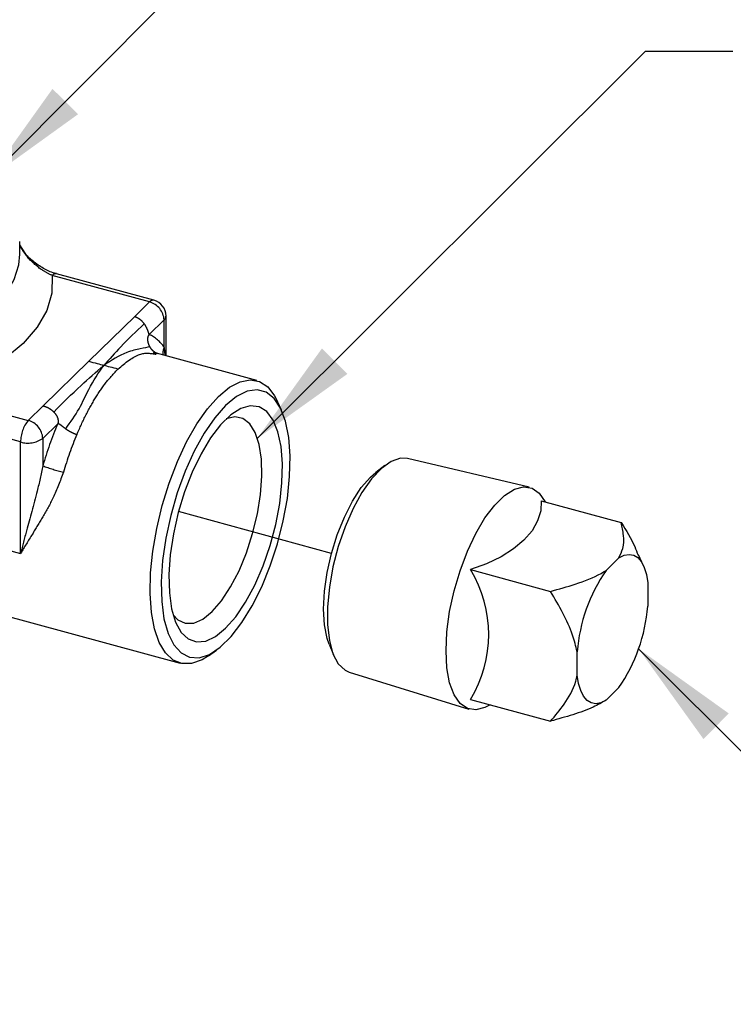
# Model space of a CAD drawing. Units: inches. Extents: x 0 to 10.3, y -0.2 to 7.6.
# Drawn here: x 6.1 to 6.7, y 2.9 to 3.8 of the extents above; entities that cross this region are included whole.
import ezdxf

# ---------------------------------------------------------------- set-up
doc = ezdxf.new("R2010")
doc.units = ezdxf.units.IN
doc.header["$MEASUREMENT"] = 0
for name, pattern in [('SLD-Center', [0.75, 0.6, -0.05, 0.05, -0.05]), ('SLD-Phantom', [0.5, 0.25, -0.05, 0.05, -0.05, 0.05, -0.05]), ('SLD-Solid', [0])]:
    doc.linetypes.add(name, pattern=pattern)
doc.layers.add('TXT', color=4, linetype='Continuous')
doc.styles.get("Standard").update_dxf_attribs({"font": 'ARIAL.TTF'})
doc.dimstyles.get("Standard").update_dxf_attribs({"dimtxt": 0.18, "dimasz": 0.18, "dimexe": 0.18, "dimexo": 0.0625, "dimgap": 0.09, "dimtad": 0, "dimtih": 1, "dimtoh": 1, "dimdec": 4, "dimzin": 0, "dimdsep": 46, "dimtxsty": 'Standard', "dimcen": 0.09, "dimadec": 0, "dimazin": 0, "dimtfac": 1, "dimtdec": 4, "dimtofl": 0, "dimtmove": 0, "dimatfit": 3, "dimfxl": 0, "dimtolj": 1, "dimtzin": 0, "dimarcsym": 0})

msp = doc.modelspace()

# ---------------------------------------------------------------- linework, layer by layer
at = {"color": 7, "linetype": 'SLD-Solid', "lineweight": -3}
for p, q in [((6.05468, 3.612), (6.05468, 3.62357)), ((6.1772, 3.57006), (6.08829, 3.59422)), ((6.18827, 3.51917), (6.18827, 3.55559)), ((6.17646, 3.52215), (6.17808, 3.52191)), ((6.27122, 3.49662), (6.17946, 3.52156)), ((6.29383, 3.46958), (6.29023, 3.47756)), ((6.3881, 3.41905), (6.37987, 3.41274)), ((6.52007, 3.39919), (6.40874, 3.42542)), ((6.53098, 3.38693), (6.60406, 3.36707)), ((6.62453, 3.3275), (6.61997, 3.3376)), ((6.59025, 3.32325), (6.60198, 3.3347)), ((6.46646, 3.32396), (6.53954, 3.3041)), ((6.62838, 3.31198), (6.62838, 3.29044)), ((6.00581, 3.29155), (6.20106, 3.23849)), ((6.33723, 3.25583), (6.34113, 3.24623)), ((6.22711, 3.24531), (6.23425, 3.25036)), ((6.56386, 3.22746), (6.56386, 3.249)), ((6.3557, 3.23029), (6.465, 3.19656)), ((6.60198, 3.21619), (6.59025, 3.20475)), ((6.46646, 3.20545), (6.53954, 3.18559))]:
    msp.add_line(p, q, dxfattribs=at)
at = {"color": 8, "linetype": 'SLD-Phantom', "lineweight": -3}
for p, q in [((6.063, 3.60796), (6.05468, 3.62048)), ((6.17327, 3.56844), (6.08436, 3.59261)), ((6.15965, 3.55516), (6.17327, 3.56844)), ((6.15965, 3.55516), (6.11785, 3.51435)), ((6.18653, 3.55198), (6.17292, 3.53869)), ((6.18653, 3.52698), (6.18653, 3.55198)), ((6.18653, 3.52698), (6.18733, 3.51942)), ((6.11785, 3.51435), (6.07604, 3.47355)), ((5.97352, 3.48442), (6.06243, 3.46026)), ((6.06243, 3.46026), (6.07604, 3.47355)), ((6.05543, 3.44057), (5.96652, 3.46473)), ((6.08931, 3.45708), (6.07569, 3.4438)), ((6.05543, 3.33878), (6.05543, 3.44057)), ((6.07569, 3.4438), (6.07569, 3.4188)), ((5.93549, 3.37138), (6.05543, 3.33878))]:
    msp.add_line(p, q, dxfattribs=at)
at = {"color": 4, "linetype": 'SLD-Center', "lineweight": -3}
msp.add_line((6.33939, 3.33876), (6.19975, 3.377), dxfattribs=at)
at = {"color": 8, "linetype": 'SLD-Phantom', "lineweight": -3, "flags": 128}
for points in [[(5.91264, 3.51284), (5.93727, 3.51768), (5.96046, 3.52415), (5.98182, 3.53211), (6.00097, 3.54145), (6.01759, 3.55199), (6.03139, 3.56356), (6.04215, 3.57596), (6.04967, 3.58898), (6.05382, 3.60239), (6.05468, 3.612)], [(6.08436, 3.59261), (6.08391, 3.57656), (6.07929, 3.5607), (6.07058, 3.5453), (6.05793, 3.53064), (6.04157, 3.51698), (6.0218, 3.50458), (5.99898, 3.49367), (5.97352, 3.48442)]]:
    msp.add_lwpolyline(points, dxfattribs=at)
at = {"color": 7, "linetype": 'SLD-Solid', "lineweight": -3, "flags": 128}
for points in [[(6.23614, 3.4822), (6.24615, 3.49049), (6.2559, 3.4956), (6.26515, 3.49738), (6.27364, 3.49581), (6.28116, 3.49091), (6.28751, 3.48282), (6.29023, 3.47756)], [(6.22711, 3.24531), (6.2212, 3.24166), (6.21167, 3.2382), (6.20278, 3.2381), (6.19475, 3.24134), (6.18779, 3.24786), (6.18208, 3.25747), (6.17777, 3.26994), (6.17498, 3.28493), (6.17377, 3.30207), (6.17417, 3.3209), (6.17618, 3.34093), (6.17974, 3.36166), (6.18477, 3.38254), (6.19112, 3.40304), (6.19864, 3.42261), (6.20713, 3.44076), (6.21637, 3.45701), (6.22612, 3.47094), (6.23614, 3.4822)], [(6.24277, 3.47397), (6.23281, 3.4627), (6.22314, 3.44863), (6.21404, 3.43218), (6.20576, 3.41382), (6.19854, 3.39408), (6.1926, 3.37352), (6.1881, 3.35274), (6.18517, 3.33234), (6.1839, 3.31289), (6.18433, 3.29497), (6.18643, 3.27908), (6.19016, 3.26568), (6.1954, 3.25517), (6.202, 3.24783), (6.20978, 3.24389), (6.2185, 3.24346), (6.22792, 3.24654), (6.23777, 3.25305), (6.24777, 3.2628), (6.25762, 3.27552), (6.26704, 3.29083), (6.27576, 3.3083), (6.28354, 3.32742), (6.29014, 3.34764), (6.29538, 3.36838), (6.29911, 3.38905), (6.30121, 3.40905), (6.30164, 3.4278), (6.30037, 3.44477), (6.29744, 3.45946), (6.29294, 3.47146), (6.287, 3.48042), (6.27979, 3.48608), (6.27151, 3.48828), (6.2624, 3.48695), (6.25273, 3.48213), (6.24277, 3.47397)], [(6.24277, 3.27039), (6.25204, 3.28097), (6.26101, 3.29428), (6.2694, 3.30988), (6.27693, 3.32728), (6.28336, 3.34592), (6.28849, 3.36519), (6.29215, 3.38448), (6.29422, 3.40317), (6.29464, 3.42066), (6.29339, 3.43638), (6.29051, 3.44983), (6.2861, 3.46058), (6.2803, 3.46828), (6.27329, 3.47269), (6.2653, 3.47366), (6.25658, 3.47116), (6.24742, 3.46527), (6.23812, 3.45619), (6.22896, 3.4442), (6.22024, 3.42968), (6.21225, 3.41312), (6.20524, 3.39503), (6.19944, 3.37599), (6.19503, 3.35663), (6.19215, 3.33757), (6.1909, 3.31941), (6.19132, 3.30274), (6.19339, 3.28809), (6.19705, 3.27594), (6.20218, 3.26668), (6.20861, 3.2606), (6.21614, 3.2579), (6.22453, 3.25867), (6.2335, 3.26288), (6.24277, 3.27039)], [(6.23043, 3.2857), (6.23903, 3.2956), (6.24731, 3.30815), (6.25499, 3.3229), (6.26177, 3.33933), (6.26742, 3.35683), (6.27174, 3.37478), (6.27456, 3.39252), (6.27579, 3.40941), (6.27538, 3.42485), (6.27335, 3.43827), (6.26976, 3.44919), (6.26475, 3.45722), (6.25851, 3.46206), (6.25124, 3.46355), (6.24335, 3.46167)], [(6.40874, 3.42542), (6.40235, 3.42568), (6.39387, 3.4228), (6.38499, 3.41648), (6.37603, 3.40695), (6.36731, 3.39455), (6.35915, 3.37974), (6.35185, 3.36305), (6.34565, 3.34508), (6.3408, 3.32649), (6.33747, 3.30794), (6.33577, 3.2901), (6.33577, 3.27362), (6.33747, 3.2591), (6.3408, 3.24706), (6.34565, 3.23793), (6.35185, 3.23204), (6.3557, 3.23029)], [(6.33723, 3.25583), (6.33543, 3.26106), (6.33299, 3.27344), (6.33217, 3.28799), (6.33299, 3.30415), (6.33543, 3.32129), (6.33939, 3.33876), (6.34472, 3.35589), (6.35121, 3.37201), (6.35862, 3.38651), (6.36666, 3.39884), (6.37501, 3.40851), (6.37987, 3.41274)], [(6.4843, 3.2006), (6.47967, 3.19807), (6.47124, 3.19584), (6.46355, 3.19708), (6.45687, 3.20174), (6.45142, 3.20968), (6.44739, 3.22061), (6.44492, 3.23417), (6.44408, 3.2499), (6.44492, 3.26725), (6.44739, 3.28564), (6.45142, 3.30444), (6.45687, 3.32301), (6.46355, 3.34072), (6.47124, 3.35697), (6.47967, 3.3712), (6.48856, 3.38293), (6.49761, 3.39176), (6.50649, 3.39738), (6.51493, 3.39961), (6.52261, 3.39837), (6.5293, 3.3937), (6.53467, 3.38593)], [(6.53098, 3.38693), (6.53056, 3.37761), (6.52775, 3.3684), (6.52262, 3.35946), (6.51525, 3.35095), (6.50577, 3.34301), (6.49434, 3.33578), (6.48116, 3.3294), (6.46646, 3.32396)], [(6.60198, 3.3347), (6.60678, 3.33708), (6.61134, 3.33792), (6.61554, 3.3372), (6.6193, 3.33493), (6.62254, 3.33118), (6.62516, 3.32602), (6.62713, 3.31957), (6.62838, 3.31198)], [(6.19472, 3.28274), (6.1991, 3.27816), (6.20588, 3.27498), (6.21356, 3.2752), (6.22184, 3.27882), (6.23043, 3.2857)], [(6.59025, 3.20475), (6.58546, 3.20237), (6.5809, 3.20152), (6.5767, 3.20224), (6.57293, 3.20451), (6.5697, 3.20826), (6.56707, 3.21343), (6.56511, 3.21987), (6.56386, 3.22746)]]:
    msp.add_lwpolyline(points, dxfattribs=at)
at = {"color": 8, "linetype": 'SLD-Phantom', "lineweight": -3}
for centre, radius, start, end in [((6.06389, 3.60736), 0.00107, 103.9274, 145.82802), ((6.08764, 3.59022), 0.00406, 80.75047, 143.95115), ((6.17655, 3.56605), 0.00406, 80.75047, 143.95115), ((6.16835, 3.5509), 0.01822, 3.39051, 74.33486), ((6.18329, 3.55576), 0.00498, 310.63401, 358.00027), ((6.16023, 3.51019), 0.0312, 32.55873, 66.00818), ((6.19889, 3.52159), 0.01348, 156.43412, 187.13639), ((6.0861, 3.44075), 0.03067, 140.51281, 180.34358), ((6.05751, 3.44272), 0.01822, 3.39051, 74.33486), ((6.41529, 3.31962), 0.35378, 157.13584, 163.72048), ((6.39989, 3.32373), 0.3181, 157.13577, 163.7206), ((6.0623, 3.46264), 0.02312, 252.69538, 305.39955), ((6.14958, 3.62204), 0.21626, 250.02268, 255.25834)]:
    msp.add_arc(centre, radius, start, end, dxfattribs=at)
at = {"color": 7, "linetype": 'SLD-Solid', "lineweight": -3}
for centre, radius, start, end in [((6.17327, 3.55559), 0.015, 0, 74.79549), ((6.36898, 3.26471), 0.11408, 328.70783, 31.29217), ((6.71651, 3.23655), 0.15316, 145.52183, 175.33455), ((6.47572, 3.3029), 0.15316, 325.52183, 355.33455)]:
    msp.add_arc(centre, radius, start, end, dxfattribs=at)
for points, knots in [([(6.06366, 3.60843), (6.06341, 3.60864), (6.06037, 3.6113), (6.05717, 3.61535), (6.05512, 3.61954), (6.05468, 3.62044)], [0, 0, 0, 0, 0.065432, 0.80101, 1, 1, 1, 1]), ([(6.08826, 3.59431), (6.088, 3.59436), (6.08457, 3.59495), (6.07744, 3.59835), (6.06929, 3.60315), (6.06511, 3.60724), (6.06377, 3.60855)], [0, 0, 0, 0, 0.032083, 0.420184, 0.814207, 1, 1, 1, 1]), ([(6.16836, 3.54846), (6.16104, 3.54157), (6.14798, 3.52926), (6.13646, 3.51622), (6.1314, 3.51049)], [0, 0, 0, 0, 0.5605, 1, 1, 1, 1]), ([(6.1735, 3.52748), (6.17093, 3.5269), (6.16583, 3.52575), (6.14989, 3.5226), (6.1384, 3.51508), (6.1314, 3.51049)], [0, 0, 0, 0, 0.284099, 0.563643, 1, 1, 1, 1]), ([(6.17808, 3.52191), (6.17822, 3.52189), (6.17904, 3.52178), (6.17972, 3.52151), (6.18029, 3.5213)], [0, 0, 0, 0, 0.166843, 1, 1, 1, 1]), ([(6.08584, 3.46793), (6.09396, 3.47609), (6.10844, 3.49067), (6.12439, 3.50444), (6.1314, 3.51049)], [0, 0, 0, 0, 0.5605, 1, 1, 1, 1]), ([(6.09673, 3.45255), (6.10103, 3.45868), (6.10956, 3.47084), (6.11903, 3.49248), (6.12671, 3.50367), (6.1314, 3.51049)], [0, 0, 0, 0, 0.284099, 0.563643, 1, 1, 1, 1]), ([(6.11785, 3.51435), (6.12032, 3.51364), (6.12484, 3.51234), (6.12935, 3.51107), (6.1314, 3.51049)], [0, 0, 0, 0, 0.547169, 1, 1, 1, 1]), ([(6.14438, 3.50714), (6.14202, 3.50775), (6.1377, 3.50886), (6.13337, 3.50998), (6.1314, 3.51049)], [0, 0, 0, 0, 0.544546, 1, 1, 1, 1]), ([(6.60198, 3.3347), (6.60334, 3.33754), (6.60653, 3.34423), (6.60658, 3.3552), (6.6049, 3.36309), (6.60406, 3.36707)], [0, 0, 0, 0, 0.269141, 0.631322, 1, 1, 1, 1]), ([(6.60406, 3.36707), (6.60861, 3.3598), (6.61471, 3.35005), (6.61857, 3.33975), (6.61955, 3.33713)], [0, 0, 0, 0, 0.745408, 1, 1, 1, 1]), ([(6.53954, 3.3041), (6.54716, 3.3062), (6.56371, 3.31075), (6.58084, 3.3174), (6.58878, 3.32233), (6.59025, 3.32325)], [0, 0, 0, 0, 0.410382, 0.890453, 1, 1, 1, 1]), ([(6.56386, 3.249), (6.56264, 3.25407), (6.55978, 3.26596), (6.55103, 3.28451), (6.54339, 3.29753), (6.53954, 3.3041)], [0, 0, 0, 0, 0.269141, 0.631324, 1, 1, 1, 1]), ([(6.53954, 3.18559), (6.54382, 3.19057), (6.55311, 3.20137), (6.56118, 3.21581), (6.56344, 3.22564), (6.56386, 3.22746)], [0, 0, 0, 0, 0.410381, 0.890452, 1, 1, 1, 1]), ([(6.59025, 3.20475), (6.58646, 3.20256), (6.57754, 3.19743), (6.55999, 3.19122), (6.5464, 3.18748), (6.53954, 3.18559)], [0, 0, 0, 0, 0.269141, 0.631322, 1, 1, 1, 1])]:
    msp.add_open_spline(points, degree=3, knots=knots, dxfattribs=at)
at = {"color": 8, "linetype": 'SLD-Phantom', "lineweight": -3}
for points, knots in [([(6.08436, 3.59261), (6.08149, 3.59397), (6.07396, 3.59754), (6.06719, 3.60397), (6.063, 3.60796)], [0, 0, 0, 0, 0.380641, 1, 1, 1, 1]), ([(6.15965, 3.55516), (6.16077, 3.55472), (6.16285, 3.5539), (6.16586, 3.55159), (6.16746, 3.54959), (6.16836, 3.54846)], [0, 0, 0, 0, 0.338626, 0.62917, 1, 1, 1, 1]), ([(6.16836, 3.54846), (6.16916, 3.54716), (6.17058, 3.54486), (6.17172, 3.54167), (6.17227, 3.5398), (6.17262, 3.53892), (6.17283, 3.53877), (6.17292, 3.53869)], [0, 0, 0, 0, 0.368737, 0.652756, 0.857498, 0.934725, 1, 1, 1, 1]), ([(6.1735, 3.52748), (6.17288, 3.52884), (6.17179, 3.53126), (6.17159, 3.53478), (6.17201, 3.53702), (6.17253, 3.53822), (6.1728, 3.53854), (6.17292, 3.53869)], [0, 0, 0, 0, 0.368663, 0.652783, 0.857507, 0.934693, 1, 1, 1, 1]), ([(6.18028, 3.52137), (6.17999, 3.52147), (6.17882, 3.5219), (6.17704, 3.52316), (6.175, 3.52507), (6.174, 3.52668), (6.1735, 3.52748)], [0, 0, 0, 0, 0.102305, 0.401514, 0.70073, 1, 1, 1, 1]), ([(6.14438, 3.50714), (6.15117, 3.51281), (6.16372, 3.52328), (6.17437, 3.5215), (6.17926, 3.52069)], [0, 0, 0, 0, 0.541278, 1, 1, 1, 1]), ([(6.10679, 3.44733), (6.10957, 3.45353), (6.11512, 3.46594), (6.12448, 3.4822), (6.13429, 3.49644), (6.14102, 3.50357), (6.14438, 3.50714)], [0, 0, 0, 0, 0.25, 0.5, 0.75, 1, 1, 1, 1]), ([(6.07604, 3.47355), (6.07724, 3.47318), (6.07946, 3.47251), (6.08289, 3.47061), (6.08478, 3.46889), (6.08584, 3.46793)], [0, 0, 0, 0, 0.338626, 0.62917, 1, 1, 1, 1]), ([(6.08584, 3.46793), (6.0868, 3.46677), (6.08849, 3.46474), (6.08962, 3.46154), (6.0898, 3.45931), (6.08959, 3.45788), (6.0894, 3.45733), (6.08931, 3.45708)], [0, 0, 0, 0, 0.368737, 0.652756, 0.857498, 0.934725, 1, 1, 1, 1]), ([(6.08931, 3.45708), (6.08943, 3.45718), (6.08971, 3.45738), (6.09038, 3.45735), (6.09152, 3.45663), (6.09358, 3.45492), (6.09559, 3.45341), (6.09673, 3.45255)], [0, 0, 0, 0, 0.065307, 0.142493, 0.347217, 0.631337, 1, 1, 1, 1]), ([(6.09673, 3.45255), (6.09752, 3.45203), (6.0991, 3.45099), (6.10167, 3.44959), (6.10428, 3.44832), (6.10595, 3.44766), (6.10679, 3.44733)], [0, 0, 0, 0, 0.250037, 0.500029, 0.750015, 1, 1, 1, 1]), ([(6.07569, 3.4188), (6.07406, 3.41102), (6.06966, 3.39002), (6.06188, 3.3638), (6.05712, 3.34559), (6.05544, 3.33884), (6.05543, 3.33878)], [0, 0, 0, 0, 0.266785, 0.72105, 0.997376, 1, 1, 1, 1]), ([(6.09455, 3.4129), (6.09159, 3.405), (6.08619, 3.39057), (6.07569, 3.37209), (6.06544, 3.3551), (6.0588, 3.3444), (6.05546, 3.33883), (6.05543, 3.33878)], [0, 0, 0, 0, 0.273164, 0.49884, 0.724952, 0.997507, 1, 1, 1, 1])]:
    msp.add_open_spline(points, degree=3, knots=knots, dxfattribs=at)
at = {"layer": 'TXT'}
msp.add_line((6.62617, 3.79754), (6.70614, 3.79754), dxfattribs=at)

# ---------------------------------------------------------------- leaders
for points in [[(5.31686, 3.72087), (6.2959, 4.7009)], [(6.02569, 3.68063), (6.53734, 4.19451)], [(6.27155, 3.44373), (6.62617, 3.79754)], [(6.62004, 3.25159), (6.891, 2.98097)], [(5.93754, 2.95445), (6.26681, 2.62797)]]:
    msp.add_leader(points, dimstyle='Standard', override={"dimasz": 0.1, "dimgap": 0.12, "dimtad": 0}, dxfattribs=at)

doc.saveas('drawing.dxf')
